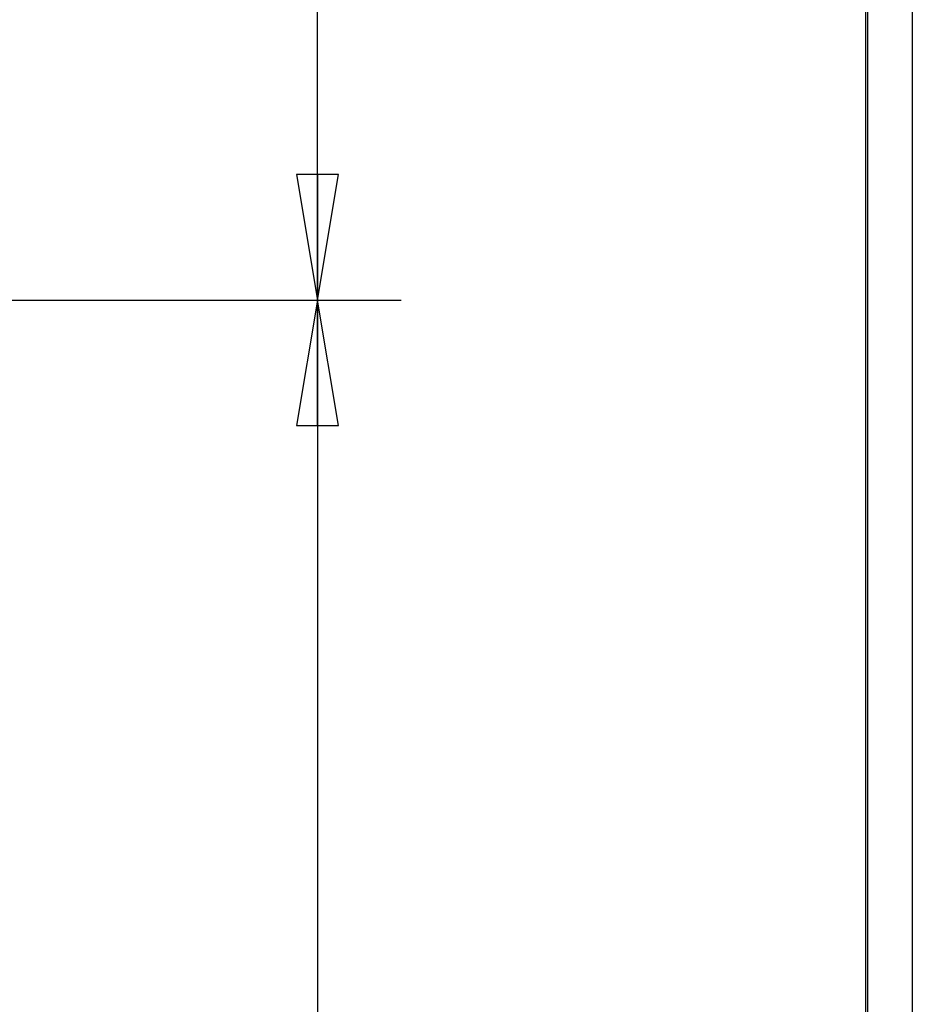
# Model space of a CAD drawing. Units: inches. Extents: x -15.7 to 40, y 0 to 17.7.
# Drawn here: x 13.4 to 14.7, y 5.8 to 7.2 of the extents above; entities that cross this region are included whole.
import ezdxf

# ---------------------------------------------------------------- set-up
doc = ezdxf.new("R2010")
doc.units = ezdxf.units.IN
doc.header["$LTSCALE"] = 2.2
doc.header["$MEASUREMENT"] = 0
doc.layers.get('0').update_dxf_attribs({"linetype": 'CONTINUOUS'})
doc.layers.add('00_COMPONENTS_22', color=7, linetype='CONTINUOUS')
doc.layers.add('DEF_DRAFT_DIM', color=7, linetype='CONTINUOUS')
doc.styles.get("Standard").update_dxf_attribs({"font": 'ar_wgl__.ttf'})
doc.dimstyles.new('DIMSTYLE_1', dxfattribs={"dimtxt": 0.15625, "dimasz": 0.1875, "dimexe": 0.125, "dimexo": 0.0625, "dimgap": 0.078125, "dimtad": 0, "dimtih": 1, "dimtoh": 1, "dimlfac": 6.666667, "dimzin": 4, "dimdsep": 46, "dimtxsty": 'Standard', "dimblk": 'CLOSED', "dimblk1": 'CLOSED', "dimblk2": 'CLOSED', "dimcen": 0.09, "dimazin": 1, "dimtfac": 1, "dimtofl": 0, "dimtmove": 0, "dimatfit": 3, "dimldrblk": 'CLOSED', "dimfxl": 1, "dimtolj": 1, "dimtzin": 4, "dimarcsym": 0})

# ---------------------------------------------------------------- blocks, each defined once
blk = doc.blocks.new('_CLOSED')
at = {"color": 0, "linetype": 'ByBlock'}
for p, q in [((0, 0), (-1, 0.1667)), ((-1, 0.1667), (-1, -0.1667)), ((-1, -0.1667), (0, 0)), ((-1, 0), (0, 0))]:
    blk.add_line(p, q, dxfattribs=at)
blk = doc.blocks.new('*D16')
at = {"layer": 'DEF_DRAFT_DIM', "color": 2, "linetype": 'Continuous', "transparency": 16777216}
for p, q in [((12.7687, 10.2499), (13.9732, 10.2499)), ((13.8482, 10.2499), (13.8482, 8.6935)), ((13.8482, 6.8247), (13.8482, 8.381)), ((12.7687, 6.8247), (13.9732, 6.8247))]:
    blk.add_line(p, q, dxfattribs=at)
at = {"layer": 'DEF_DRAFT_DIM', "color": 2, "linetype": 'Continuous', "transparency": 16777216, "xscale": 0.1875, "yscale": 0.1875, "zscale": 0.1875}
for p, rotation in [((13.8482, 10.2499), 90), ((13.8482, 6.8247), 270)]:
    blk.add_blockref('_CLOSED', p, dxfattribs=dict(at, rotation=rotation))
blk = doc.blocks.new('*D17')
at = {"layer": 'DEF_DRAFT_DIM', "color": 2, "linetype": 'Continuous', "transparency": 16777216}
for p, q in [((12.7687, 6.8247), (13.9732, 6.8247)), ((13.8482, 6.8247), (13.8482, 5.7113)), ((13.8482, 4.2853), (13.8482, 5.3988)), ((12.7687, 4.2853), (13.9732, 4.2853))]:
    blk.add_line(p, q, dxfattribs=at)
at = {"layer": 'DEF_DRAFT_DIM', "color": 2, "linetype": 'Continuous', "transparency": 16777216, "xscale": 0.1875, "yscale": 0.1875, "zscale": 0.1875}
for p, rotation in [((13.8482, 6.8247), 90), ((13.8482, 4.2853), 270)]:
    blk.add_blockref('_CLOSED', p, dxfattribs=dict(at, rotation=rotation))

msp = doc.modelspace()

# ---------------------------------------------------------------- linework, layer by layer
at = {"layer": '00_COMPONENTS_22', "color": 7, "linetype": 'Continuous'}
for p, q in [((14.667, 3.6086), (14.667, 13.466)), ((14.6699, 13.466), (14.6699, 3.6086)), ((14.7367, 3.6664), (14.7367, 13.4082))]:
    msp.add_line(p, q, dxfattribs=at)

# ---------------------------------------------------------------- dimensions: what is measured, and where the dimension line sits
at = {"layer": 'DEF_DRAFT_DIM', "color": 2, "linetype": 'Continuous'}
for base, p1, p2, picture, middle in [((13.8482, 6.8247), (12.7062, 10.2499), (12.7062, 6.8247), '*D16', (13.6661, 8.4592)), ((13.8482, 4.2853), (12.7062, 6.8247), (12.7062, 4.2853), '*D17', (13.6661, 5.4769))]:
    dim = msp.add_linear_dim(base=base, p1=p1, p2=p2, angle=270, dimstyle='DIMSTYLE_1', dxfattribs=at)
    dim.commit()
    dim.dimension.update_dxf_attribs({"geometry": picture, "text_midpoint": middle, "dimtype": 160})

doc.saveas('drawing.dxf')
